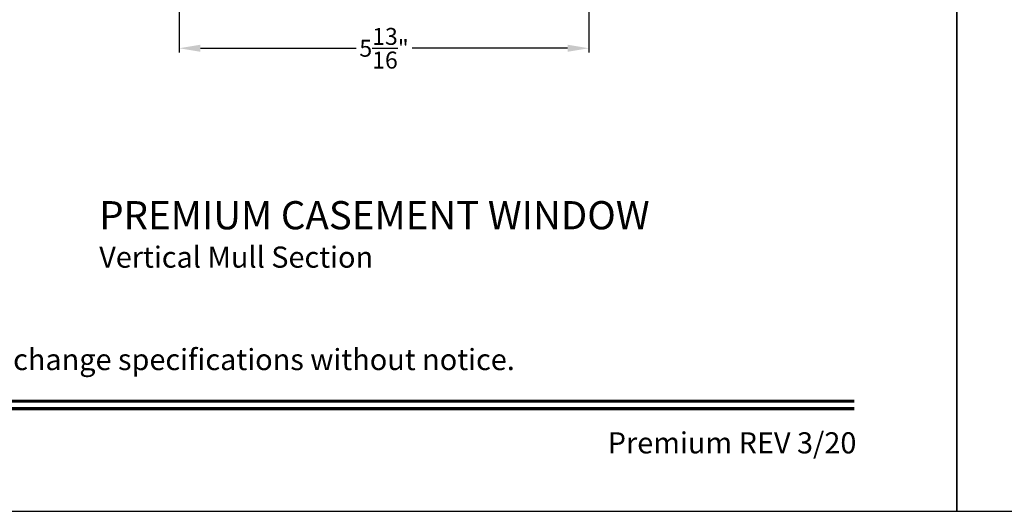
# Model space of a CAD drawing. Extents: x 0 to 102, y 0 to 44.
# Drawn here: x 55 to 69, y 0 to 7 of the extents above; entities that cross this region are included whole.
import ezdxf
from ezdxf.enums import TextEntityAlignment as Align

# ---------------------------------------------------------------- set-up
doc = ezdxf.new("R2010")
doc.units = 0
doc.header["$LTSCALE"] = 2
doc.header["$MEASUREMENT"] = 0
doc.header["$PDMODE"] = 3
doc.layers.get('0').update_dxf_attribs({"linetype": 'CONTINUOUS'})
doc.layers.get('DEFPOINTS').update_dxf_attribs({"color": 3, "linetype": 'CONTINUOUS'})
doc.layers.add('Dim', color=7, linetype='CONTINUOUS')
doc.styles.add('Arial', font='arial.ttf')
doc.styles.get("Standard").update_dxf_attribs({"font": 'arial.ttf'})
doc.dimstyles.get("Standard").update_dxf_attribs({"dimtxt": 0.24, "dimasz": 0.3, "dimexe": 0.0625, "dimexo": 0.18, "dimgap": 0.09, "dimtad": 0, "dimdec": 4, "dimzin": 0, "dimdsep": 46, "dimlunit": 4, "dimtxsty": 'Standard', "dimcen": 0, "dimadec": 5, "dimazin": 0, "dimtfac": 1, "dimtdec": 4, "dimtofl": 0, "dimtmove": 0, "dimatfit": 3, "dimfxl": 1, "dimtolj": 1, "dimtzin": 0, "dimarcsym": 0})

# ---------------------------------------------------------------- blocks, each defined once
blk = doc.blocks.new('*D210')
at = {"layer": 'DEFPOINTS', "color": 0, "transparency": 16777216}
for p in [(56.976, 9.057), (62.782, 9.057), (62.782, 6.568)]:
    blk.add_point(p, dxfattribs=at)
at = {"layer": 'Dim', "color": 0, "lineweight": -2, "transparency": 16777216}
for p, q in [((56.976, 8.877), (56.976, 6.506)), ((62.782, 8.877), (62.782, 6.506)), ((57.276, 6.568), (59.483, 6.568)), ((62.482, 6.568), (60.276, 6.568))]:
    blk.add_line(p, q, dxfattribs=at)
at = {"layer": 'Dim', "color": 0, "transparency": 16777216}
for points in [[(57.276, 6.618), (57.276, 6.518), (56.976, 6.568)], [(62.482, 6.618), (62.482, 6.518), (62.782, 6.568)]]:
    blk.add_solid(points, dxfattribs=at)
at = {"layer": 'Dim', "color": 0, "transparency": 16777216, "insert": (59.879, 6.568), "char_height": 0.24, "attachment_point": 5}
blk.add_mtext('\\A1;5{\\H1x;\\S13/16;}"', dxfattribs=at)

msp = doc.modelspace()

# ---------------------------------------------------------------- linework, layer by layer
for points in [[(34.00001, 44.00001), (34.00001, 0), (68.00001, 0), (68.00001, 44.00001)], [(68.00001, 44.00001), (68.00001, 0), (102.00002, 0), (102.00002, 44.00001)]]:
    msp.add_lwpolyline(points, close=True)
at = {"const_width": 0.04545}
for points in [[(35.45455, 1.56259), (66.54547, 1.56259)], [(35.45455, 1.45455), (66.54547, 1.45455)]]:
    msp.add_lwpolyline(points, dxfattribs=at)

# ---------------------------------------------------------------- texts
at = {"style": 'Arial'}
for s, height, p in [('%%UPREMIUM CASEMENT WINDOW', 0.4, (55.84117, 3.99962)), ('Vertical Mull Section', 0.3, (55.84077, 3.45558))]:
    msp.add_text(s, height=height, dxfattribs=at).set_placement(p)
msp.add_text('Note: All dimensions are approximate.  Weather Shield reserves the right to change specifications without notice.', height=0.30000007, dxfattribs=at).set_placement((51.00001, 2.0031), align=Align.CENTER)
msp.add_text('Premium REV 3/20', height=0.3000001, dxfattribs=at).set_placement((66.5758, 0.82118), align=Align.RIGHT)

# ---------------------------------------------------------------- dimensions: what is measured, and where the dimension line sits
at = {"layer": 'Dim'}
dim = msp.add_linear_dim(base=(62.78235, 6.56821), p1=(56.97606, 9.05733), p2=(62.78235, 9.05733), dimstyle='Standard', override={"dimpost": '\\X'}, dxfattribs=at)
dim.commit()
dim.dimension.update_dxf_attribs({"geometry": '*D210', "text_midpoint": (59.8792, 6.56821)})

doc.saveas('drawing.dxf')
